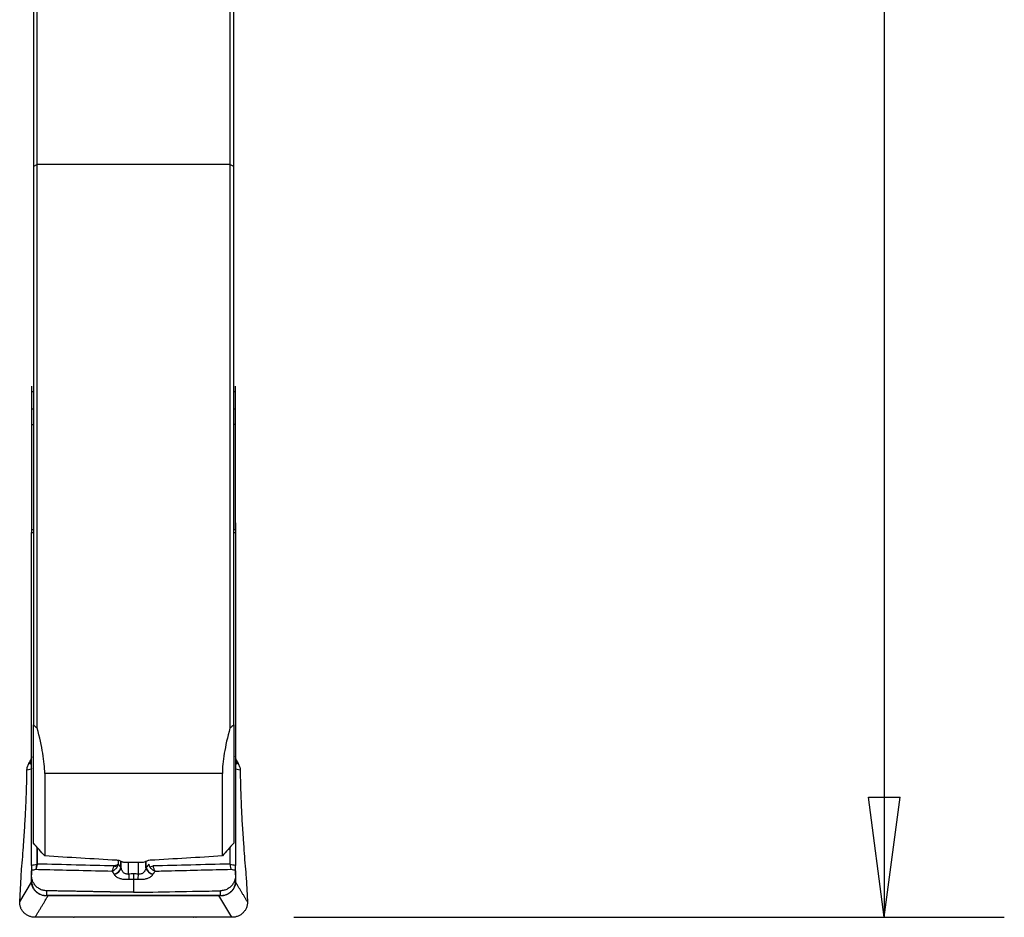
# Model space of a CAD drawing. Units: millimetres. Extents: x -76 to 89, y -52 to 69.
# Drawn here: x 63 to 89, y -40 to -16 of the extents above; entities that cross this region are included whole.
import ezdxf

# ---------------------------------------------------------------- set-up
doc = ezdxf.new("R2010")
doc.units = ezdxf.units.MM
doc.layers.get('0').update_dxf_attribs({"linetype": 'CONTINUOUS'})
doc.layers.add('1', color=4, linetype='CONTINUOUS')
doc.layers.add('2', color=7, linetype='CONTINUOUS')
doc.styles.add('DEFAULT', font='simplex.shx')
doc.dimstyles.get("Standard").update_dxf_attribs({"dimtxt": 0.18, "dimasz": 0.18, "dimexe": 0.18, "dimexo": 0.0625, "dimgap": 0.09, "dimtad": 1, "dimzin": 0, "dimdsep": 52, "dimtxsty": 'Standard', "dimcen": 0.09, "dimadec": 0, "dimazin": 0, "dimtfac": 1, "dimtdec": 4, "dimtofl": 0, "dimtmove": 0, "dimatfit": 3, "dimfxl": 1, "dimtolj": 1, "dimtzin": 0, "dimarcsym": 0})

# ---------------------------------------------------------------- blocks, each defined once
blk = doc.blocks.new('DimnDraft3D3')
at = {"layer": '2'}
for p, q in [((70.5875, 40), (89.037462, 40)), ((85.862462, 40), (85.444465, 36.824998)), ((85.862462, 40), (85.862462, -40)), ((85.862462, 40), (86.280459, 36.825002)), ((86.280459, 36.825002), (85.444465, 36.824998)), ((85.444465, -36.825002), (86.280459, -36.824998)), ((85.862462, -40), (85.444465, -36.825002)), ((85.862462, -40), (86.280459, -36.824998)), ((70.2375, -40), (89.037462, -40))]:
    blk.add_line(p, q, dxfattribs=at)
at = {"layer": '2', "insert": (84.737462, -4.378618), "char_height": 4.5, "attachment_point": 7, "rotation": 90, "line_spacing_factor": 1.084337, "style": 'DEFAULT'}
blk.add_mtext('\\W01.000;\\fsimplex.shx,bigfont.shx;%%c80 ', dxfattribs=at)
blk = doc.blocks.new('_CLOSED')
at = {"lineweight": -2}
for p, q in [((-1, 0.166667), (0, 0)), ((-1, 0.166667), (-1, -0.166667)), ((0, 0), (-1, -0.166667)), ((0, 0), (-1, 0))]:
    blk.add_line(p, q, dxfattribs=at)

msp = doc.modelspace()

# ---------------------------------------------------------------- linework, layer by layer
at = {"layer": '1'}
for p, q in [((63.35, -9.28), (63.35, -20.145)), ((63.45, -20.099), (63.45, -9.234)), ((68.55, -9.234), (68.55, -20.099)), ((68.65, -20.145), (68.65, -9.28)), ((63.45, -20.099), (63.35, -20.145)), ((63.35, -20.145), (63.35, -34.919)), ((63.45, -35.006), (63.45, -20.099)), ((68.55, -20.099), (63.45, -20.099)), ((68.55, -20.099), (68.55, -35.006)), ((68.65, -20.145), (68.55, -20.099)), ((68.65, -34.919), (68.65, -20.145)), ((63.3, -25.956), (63.3, -26.104)), ((68.7, -26.104), (68.7, -25.956)), ((63.3, -26.104), (63.35, -26.104)), ((63.3, -26.104), (63.3, -26.556)), ((68.65, -26.104), (68.7, -26.104)), ((68.7, -26.556), (68.7, -26.104)), ((63.3, -26.556), (63.35, -26.556)), ((63.3, -26.556), (63.3, -26.97)), ((68.65, -26.556), (68.7, -26.556)), ((68.7, -26.97), (68.7, -26.556)), ((63.3, -26.97), (63.35, -26.97)), ((63.3, -26.97), (63.3, -29.76)), ((68.7, -26.97), (68.65, -26.97)), ((68.7, -29.76), (68.7, -26.97)), ((68.7, -29.57), (68.7, -29.829)), ((63.35, -29.76), (63.3, -29.76)), ((63.3, -29.76), (63.3, -29.829)), ((63.3, -29.829), (63.35, -29.829)), ((63.3, -38.639), (63.3, -29.829)), ((68.7, -29.76), (68.65, -29.76)), ((68.65, -29.829), (68.7, -29.829)), ((68.7, -29.829), (68.7, -38.639)), ((63.35, -38.043), (63.35, -34.919)), ((68.65, -34.919), (68.65, -38.043)), ((63.222, -35.945), (63.272, -35.932)), ((63.272, -35.856), (63.268, -35.863)), ((63.272, -35.932), (63.272, -35.856)), ((68.732, -35.863), (68.728, -35.856)), ((68.728, -35.856), (68.728, -35.932)), ((68.728, -35.932), (68.778, -35.945)), ((63.299, -36.084), (63.179, -36.113)), ((63.299, -38.624), (63.299, -36.084)), ((63.65, -36.206), (63.65, -38.383)), ((68.35, -36.206), (63.65, -36.206)), ((68.35, -38.383), (68.35, -36.206)), ((68.701, -36.084), (68.701, -38.623)), ((68.821, -36.113), (68.701, -36.084)), ((63.086, -38.147), (63.1, -37.948)), ((68.9, -37.948), (68.914, -38.147)), ((63.442, -38.147), (63.442, -38.6)), ((63.458, -38.599), (63.458, -38.165)), ((68.558, -38.609), (68.558, -38.147)), ((65.599, -38.603), (65.599, -38.503)), ((65.667, -38.691), (65.667, -38.527)), ((65.671, -38.696), (65.671, -38.528)), ((65.734, -38.544), (66.266, -38.544)), ((65.868, -38.864), (65.868, -38.544)), ((66.132, -38.864), (66.132, -38.544)), ((66.329, -38.696), (66.329, -38.528)), ((66.333, -38.691), (66.333, -38.527)), ((63.299, -39.067), (63.299, -38.776)), ((68.701, -38.776), (68.701, -39.067)), ((62.988, -39.594), (63.023, -38.934)), ((63.3, -39.052), (63.3, -38.882)), ((68.7, -38.882), (68.7, -39.052)), ((68.977, -38.934), (69.012, -39.594)), ((62.988, -39.594), (63.299, -39.077)), ((63.7, -39.305), (63.7, -39.43)), ((68.3, -39.43), (68.3, -39.305)), ((63.741, -39.432), (63.741, -39.429)), ((63.741, -39.429), (68.259, -39.429)), ((68.259, -39.432), (63.741, -39.432)), ((68.259, -39.432), (68.259, -39.429)), ((68.604, -40.006), (68.259, -39.432)), ((64.347, -40), (63.396, -40.006)), ((64.411, -40), (64.379, -40)), ((67.575, -40), (64.425, -40)), ((67.621, -40), (67.589, -40)), ((68.604, -40.006), (67.653, -40))]:
    msp.add_line(p, q, dxfattribs=at)
at = {"layer": '1', "extrusion": (0, 0, -1)}
for centre, major_axis, ratio, start_param, end_param in [((63.1, -35.753), (0, 0.203), 0.983305, 1.570796, 2.102315), ((63.1, -36.261), (0.085, 0.425), 0.423173, 0.605031, 1.056691), ((68.9, -35.753), (0, 0.203), 0.983305, -2.102315, -1.570796), ((68.9, -36.261), (0.085, -0.425), 0.423173, 2.084902, 2.536562), ((113.256, 0), (111.341, 12.776), 0.330089, 2.051034, 2.070062), ((72.324, -0.002), (5.38, 38.855), 0.380163, -3.055052, -3.050126), ((59.676, -0.001), (5.38, -38.855), 0.380161, -0.091467, -0.08654), ((18.744, 0), (111.341, -12.776), 0.330089, 1.071531, 1.090559), ((63.056, -38.866), (0.023, 0.3), 0.092549, -1.804802, -1.406959), ((63.899, -38.742), (0.49, 0.598), 0.578243, -2.544663, -2.527264), ((63.7, -38.727), (0.341, 0.474), 0.441637, -2.607634, -2.590234), ((68.3, -38.727), (0.341, -0.474), 0.441628, -0.551332, -0.533932), ((68.101, -38.742), (0.49, -0.598), 0.578249, -0.614354, -0.596954), ((68.944, -38.866), (0.023, -0.3), 0.092549, -1.734634, -1.336791), ((64.284, -39.983), (1.762, 0.01), 0.00983, 1.516715, 1.532243), ((64.425, -40.07), (0.4, 0), 0.173887, -1.605173, -1.570796), ((67.575, -40.07), (0.4, 0), 0.173887, -1.570796, -1.53642), ((67.716, -39.983), (1.765, -0.01), 0.009848, 1.60945, 1.62495)]:
    msp.add_ellipse(centre, major_axis=major_axis, ratio=ratio, start_param=start_param, end_param=end_param, dxfattribs=at)
at = {"layer": '1'}
for centre, major_axis, ratio, start_param, end_param in [((63.1, -35.832), (-0.2, 0), 0.990508, 2.610074, 3.141593), ((68.9, -35.832), (-0.2, 0), 0.990508, 0, 0.531519), ((63.1, -36.069), (-0.2, 0), 0.628254, 3.022961, 3.141593), ((68.9, -36.069), (-0.2, 0), 0.628254, 0, 0.118632), ((63.441, -38.595), (0.0492, -0.0091), 0.287942, -1.517826, -1.184225), ((63.442, -38.585), (0.05, 0), 0.292372, -1.570796, -1.23482), ((65.414, -38.592), (-0.181, 0.086), 0.119202, 1.999945, 2.644184), ((65.416, -38.58), (0.2, 0), 0.292372, -1.23482, -0.410184), ((65.451, -38.668), (-0.196, -0.121), 0.87086, 1.23459, 2.413534), ((65.455, -38.673), (-0.196, -0.121), 0.87086, 1.23459, 2.413534), ((66.545, -38.673), (0.196, -0.121), 0.87086, -2.413534, -1.23459), ((66.549, -38.668), (0.196, -0.121), 0.87086, -2.413534, -1.23459), ((66.586, -38.592), (-0.181, -0.086), 0.119202, 0.497409, 1.141647), ((63.1, -39.052), (-0.2, 0), 0.628254, 3.022961, 3.141593), ((63.1, -39.062), (0.2, 0.004), 0.708729, -0.130895, -0.001291), ((65.868, -38.797), (0.016, -0.229), 0.020927, -1.274808, -0.486289), ((66.001, -38.794), (0, -0.23), 0.000354, -1.268576, -0.444761), ((66.132, -38.797), (-0.016, -0.229), 0.020927, 0.486289, 1.274808), ((68.9, -39.052), (-0.2, 0), 0.628254, 0, 0.118632), ((68.9, -39.062), (-0.2, 0.004), 0.708729, 0.001291, 0.130895), ((63.7, -39.63), (-0.005, 0.2), 0.456819, -0.203815, -0.058868), ((68.3, -39.63), (0.005, 0.2), 0.456819, 0.058868, 0.203815)]:
    msp.add_ellipse(centre, major_axis=major_axis, ratio=ratio, start_param=start_param, end_param=end_param, dxfattribs=at)
for points, degree in [([(63.45, -35.006), (63.417, -34.977), (63.383, -34.948), (63.35, -34.919)], 3), ([(68.65, -34.919), (68.617, -34.948), (68.583, -34.977), (68.55, -35.006)], 3), ([(63.268, -35.863), (63.252, -35.891), (63.237, -35.918), (63.222, -35.945)], 3), ([(68.778, -35.945), (68.763, -35.918), (68.747, -35.89), (68.732, -35.863)], 3), ([(63.179, -36.113), (63.179, -36.086), (63.182, -36.058), (63.188, -36.032)], 3), ([(68.812, -36.032), (68.818, -36.058), (68.821, -36.086), (68.821, -36.113)], 3), ([(63.032, -38.815), (63.052, -38.595), (63.07, -38.372), (63.086, -38.147)], 3), ([(63.65, -38.383), (63.55, -38.27), (63.45, -38.157), (63.35, -38.043)], 3), ([(68.65, -38.043), (68.55, -38.157), (68.45, -38.27), (68.35, -38.383)], 3), ([(68.914, -38.147), (68.93, -38.372), (68.948, -38.595), (68.968, -38.815)], 3), ([(66.266, -38.544), (66.287, -38.541), (66.303, -38.538), (66.313, -38.534)], 3), ([(66.443, -38.498), (66.415, -38.5), (66.393, -38.503), (66.383, -38.507)], 3), ([(63.441, -38.609), (63.394, -38.619), (63.347, -38.629), (63.3, -38.639)], 3), ([(63.3, -38.761), (63.34, -38.753), (63.38, -38.744), (63.42, -38.736)], 3), ([(63.3, -38.761), (63.3, -38.801), (63.3, -38.842), (63.3, -38.882)], 3), ([(63.442, -38.6), (63.442, -38.603), (63.441, -38.606), (63.441, -38.609)], 3), ([(63.458, -38.599), (63.458, -38.603), (63.457, -38.607), (63.457, -38.611)], 3), ([(65.429, -38.784), (65.449, -38.812), (65.469, -38.84), (65.486, -38.868)], 3), ([(65.568, -38.677), (65.583, -38.654), (65.593, -38.629), (65.599, -38.603)], 3), ([(65.667, -38.691), (65.647, -38.661), (65.624, -38.632), (65.599, -38.603)], 3), ([(65.671, -38.696), (65.67, -38.694), (65.668, -38.693), (65.667, -38.691)], 3), ([(66.333, -38.691), (66.332, -38.693), (66.33, -38.694), (66.329, -38.696)], 3), ([(66.401, -38.603), (66.376, -38.632), (66.353, -38.661), (66.333, -38.691)], 3), ([(66.401, -38.603), (66.407, -38.629), (66.417, -38.654), (66.432, -38.677)], 3), ([(66.514, -38.868), (66.531, -38.84), (66.551, -38.812), (66.571, -38.784)], 3), ([(68.7, -38.639), (68.653, -38.629), (68.606, -38.619), (68.558, -38.609)], 3), ([(68.58, -38.736), (68.62, -38.744), (68.66, -38.753), (68.7, -38.761)], 3), ([(68.7, -38.882), (68.7, -38.842), (68.7, -38.801), (68.7, -38.761)], 3), ([(65.486, -38.868), (65.487, -38.87), (65.488, -38.872), (65.49, -38.874)], 3), ([(66, -38.86), (65.956, -38.86), (65.912, -38.861), (65.868, -38.864)], 3), ([(65.88, -39), (65.92, -38.997), (65.96, -38.996), (66, -38.996)], 3), ([(66.132, -38.864), (66.088, -38.861), (66.044, -38.86), (66, -38.86)], 3), ([(66, -38.996), (66.04, -38.996), (66.08, -38.997), (66.12, -39)], 3), ([(66.51, -38.874), (66.512, -38.872), (66.513, -38.87), (66.514, -38.868)], 3), ([(69.012, -39.594), (68.701, -39.077)], 1), ([(63.396, -40.006), (63.741, -39.432)], 1), ([(63.7, -39.43), (63.713, -39.43), (63.727, -39.429), (63.741, -39.429)], 3), ([(68.259, -39.429), (68.273, -39.429), (68.287, -39.43), (68.3, -39.43)], 3), ([(64.347, -40), (64.347, -40), (64.347, -40), (64.348, -40)], 3), ([(64.352, -40), (64.351, -40), (64.349, -40), (64.348, -40)], 3), ([(67.652, -40), (67.651, -40), (67.649, -40), (67.648, -40)], 3), ([(67.652, -40), (67.653, -40), (67.653, -40), (67.653, -40)], 3)]:
    msp.add_open_spline(points, degree=degree, dxfattribs=at)
for points, degree, knots in [([(63.65, -36.206), (63.65, -36.047), (63.633, -35.867), (63.566, -35.467), (63.516, -35.247), (63.45, -35.006)], 3, [0, 0, 0, 0, 0.5, 0.5, 1, 1, 1, 1]), ([(68.55, -35.006), (68.484, -35.247), (68.434, -35.467), (68.367, -35.867), (68.35, -36.047), (68.35, -36.206)], 3, [0, 0, 0, 0, 0.5, 0.5, 1, 1, 1, 1]), ([(63.222, -35.945), (63.214, -35.959), (63.207, -35.974), (63.196, -36.003), (63.192, -36.018), (63.188, -36.032)], 3, [0, 0, 0, 0, 0.5, 0.5, 1, 1, 1, 1]), ([(68.812, -36.032), (68.808, -36.018), (68.804, -36.003), (68.793, -35.974), (68.786, -35.959), (68.778, -35.945)], 3, [0, 0, 0, 0, 0.5, 0.5, 1, 1, 1, 1]), ([(63.1, -37.948), (63.112, -37.784), (63.122, -37.622), (63.136, -37.38), (63.14, -37.3), (63.148, -37.142), (63.151, -37.064), (63.158, -36.909), (63.161, -36.832), (63.166, -36.681), (63.169, -36.607), (63.173, -36.461), (63.174, -36.389), (63.177, -36.249), (63.178, -36.18), (63.179, -36.113)], 3, [0, 0, 0, 0, 0.25, 0.25, 0.375, 0.375, 0.5, 0.5, 0.625, 0.625, 0.75, 0.75, 0.875, 0.875, 1, 1, 1, 1]), ([(68.821, -36.113), (68.822, -36.18), (68.823, -36.249), (68.826, -36.39), (68.827, -36.462), (68.833, -36.681), (68.839, -36.832), (68.849, -37.066), (68.852, -37.144), (68.86, -37.302), (68.864, -37.382), (68.878, -37.621), (68.888, -37.783), (68.9, -37.948)], 3, [0, 0, 0, 0, 0.125, 0.125, 0.25, 0.25, 0.5, 0.5, 0.625, 0.625, 0.75, 0.75, 1, 1, 1, 1]), ([(65.617, -38.507), (65.612, -38.505), (65.604, -38.503), (65.584, -38.5), (65.571, -38.499), (65.557, -38.498)], 3, [0, 0, 0, 0, 0.5, 0.5, 1, 1, 1, 1]), ([(65.687, -38.534), (65.692, -38.536), (65.698, -38.538), (65.714, -38.541), (65.724, -38.542), (65.734, -38.544)], 3, [0, 0, 0, 0, 0.5, 0.5, 1, 1, 1, 1]), ([(63.3, -38.639), (63.3, -38.665), (63.3, -38.689), (63.3, -38.731), (63.3, -38.748), (63.3, -38.761)], 3, [0, 0, 0, 0, 0.5, 0.5, 1, 1, 1, 1]), ([(63.42, -38.736), (63.422, -38.729), (63.425, -38.721), (63.429, -38.703), (63.431, -38.694), (63.434, -38.672), (63.435, -38.66), (63.438, -38.636), (63.439, -38.623), (63.441, -38.609)], 3, [0, 0, 0, 0, 0.25, 0.25, 0.5, 0.5, 0.75, 0.75, 1, 1, 1, 1]), ([(63.42, -38.736), (63.424, -38.729), (63.428, -38.721), (63.435, -38.704), (63.438, -38.694), (63.444, -38.673), (63.447, -38.661), (63.452, -38.637), (63.454, -38.625), (63.457, -38.611)], 3, [0, 0, 0, 0, 0.25, 0.25, 0.5, 0.5, 0.75, 0.75, 1, 1, 1, 1]), ([(63.42, -38.736), (63.506, -38.738), (63.592, -38.74), (64.262, -38.756), (64.845, -38.77), (65.429, -38.784)], 3, [0, 0, 0, 0, 0.128705, 0.128705, 1, 1, 1, 1]), ([(65.48, -38.647), (65.147, -38.639), (64.814, -38.631), (64.14, -38.615), (63.799, -38.607), (63.458, -38.599)], 3, [0, 0, 0, 0, 0.493936, 0.493936, 1, 1, 1, 1]), ([(65.429, -38.784), (65.434, -38.777), (65.44, -38.768), (65.45, -38.749), (65.455, -38.738), (65.463, -38.714), (65.467, -38.702), (65.474, -38.675), (65.477, -38.662), (65.48, -38.647)], 3, [0, 0, 0, 0, 0.25, 0.25, 0.5, 0.5, 0.75, 0.75, 1, 1, 1, 1]), ([(65.429, -38.784), (65.442, -38.78), (65.456, -38.774), (65.482, -38.76), (65.495, -38.752), (65.519, -38.733), (65.53, -38.723), (65.55, -38.701), (65.559, -38.69), (65.568, -38.677)], 3, [0, 0, 0, 0, 0.25, 0.25, 0.5, 0.5, 0.75, 0.75, 1, 1, 1, 1]), ([(65.868, -38.864), (65.853, -38.866), (65.838, -38.866), (65.809, -38.863), (65.796, -38.859), (65.772, -38.85), (65.761, -38.844), (65.741, -38.83), (65.733, -38.822), (65.718, -38.805), (65.712, -38.796), (65.7, -38.777), (65.695, -38.767), (65.682, -38.738), (65.676, -38.717), (65.671, -38.696)], 3, [0, 0, 0, 0, 0.125, 0.125, 0.25, 0.25, 0.375, 0.375, 0.5, 0.5, 0.625, 0.625, 0.75, 0.75, 1, 1, 1, 1]), ([(66.329, -38.696), (66.324, -38.717), (66.318, -38.738), (66.305, -38.767), (66.3, -38.777), (66.288, -38.796), (66.282, -38.805), (66.267, -38.822), (66.259, -38.829), (66.24, -38.843), (66.229, -38.85), (66.204, -38.859), (66.191, -38.863), (66.162, -38.866), (66.147, -38.866), (66.132, -38.864)], 3, [0, 0, 0, 0, 0.25, 0.25, 0.375, 0.375, 0.5, 0.5, 0.625, 0.625, 0.75, 0.75, 0.875, 0.875, 1, 1, 1, 1]), ([(66.571, -38.784), (66.558, -38.78), (66.544, -38.774), (66.518, -38.76), (66.505, -38.752), (66.481, -38.733), (66.47, -38.723), (66.45, -38.701), (66.441, -38.69), (66.432, -38.677)], 3, [0, 0, 0, 0, 0.25, 0.25, 0.5, 0.5, 0.75, 0.75, 1, 1, 1, 1]), ([(68.542, -38.599), (68.201, -38.607), (67.86, -38.615), (67.186, -38.631), (66.853, -38.639), (66.52, -38.647)], 3, [0, 0, 0, 0, 0.506064, 0.506064, 1, 1, 1, 1]), ([(66.571, -38.784), (66.566, -38.777), (66.56, -38.768), (66.55, -38.749), (66.545, -38.738), (66.537, -38.714), (66.533, -38.702), (66.526, -38.675), (66.523, -38.662), (66.52, -38.647)], 3, [0, 0, 0, 0, 0.25, 0.25, 0.5, 0.5, 0.75, 0.75, 1, 1, 1, 1]), ([(66.571, -38.784), (66.715, -38.781), (66.859, -38.777), (67.528, -38.761), (68.054, -38.749), (68.58, -38.736)], 3, [0, 0, 0, 0, 0.214563, 0.214563, 1, 1, 1, 1]), ([(68.558, -38.609), (68.558, -38.61), (68.558, -38.611), (68.555, -38.615), (68.554, -38.617), (68.552, -38.62)], 3, [0, 0, 0, 0, 0.222011, 0.222011, 1, 1, 1, 1]), ([(68.552, -38.62), (68.556, -38.645), (68.56, -38.667), (68.566, -38.697), (68.569, -38.706), (68.574, -38.722), (68.577, -38.73), (68.58, -38.736)], 3, [0, 0, 0, 0, 0.5, 0.5, 0.75, 0.75, 1, 1, 1, 1]), ([(68.7, -38.761), (68.7, -38.748), (68.7, -38.731), (68.7, -38.689), (68.7, -38.665), (68.7, -38.639)], 3, [0, 0, 0, 0, 0.5, 0.5, 1, 1, 1, 1]), ([(63.7, -39.305), (63.668, -39.304), (63.636, -39.3), (63.574, -39.283), (63.543, -39.271), (63.486, -39.24), (63.459, -39.221), (63.409, -39.176), (63.388, -39.152), (63.362, -39.112), (63.354, -39.099), (63.34, -39.072), (63.334, -39.059), (63.325, -39.034), (63.32, -39.021), (63.314, -38.998), (63.311, -38.988), (63.308, -38.969), (63.306, -38.962), (63.304, -38.946), (63.303, -38.938), (63.301, -38.914), (63.3, -38.898), (63.3, -38.882)], 3, [0, 0, 0, 0, 0.125, 0.125, 0.25, 0.25, 0.375, 0.375, 0.5, 0.5, 0.5625, 0.5625, 0.625, 0.625, 0.6875, 0.6875, 0.75, 0.75, 0.8125, 0.8125, 0.875, 0.875, 1, 1, 1, 1]), ([(63.3, -39.059), (63.3, -39.076), (63.302, -39.096), (63.31, -39.138), (63.316, -39.16), (63.333, -39.206), (63.345, -39.229), (63.373, -39.273), (63.39, -39.295), (63.428, -39.333), (63.449, -39.351), (63.495, -39.381), (63.52, -39.394), (63.57, -39.414), (63.597, -39.421), (63.649, -39.43), (63.675, -39.431), (63.7, -39.43)], 3, [0, 0, 0, 0, 0.125, 0.125, 0.25, 0.25, 0.375, 0.375, 0.5, 0.5, 0.625, 0.625, 0.75, 0.75, 0.875, 0.875, 1, 1, 1, 1]), ([(65.49, -38.874), (65.502, -38.894), (65.519, -38.913), (65.553, -38.938), (65.565, -38.946), (65.593, -38.96), (65.609, -38.967), (65.634, -38.975), (65.643, -38.978), (65.661, -38.983), (65.67, -38.985), (65.699, -38.992), (65.719, -38.995), (65.762, -39), (65.785, -39.001), (65.832, -39.002), (65.856, -39.002), (65.88, -39)], 3, [0, 0, 0, 0, 0.25, 0.25, 0.375, 0.375, 0.5, 0.5, 0.5625, 0.5625, 0.625, 0.625, 0.75, 0.75, 0.875, 0.875, 1, 1, 1, 1]), ([(66, -38.996), (66, -39), (66, -39.004), (66, -39.012), (66, -39.016), (66, -39.03), (66, -39.041), (66, -39.077), (66, -39.107), (66, -39.155), (66, -39.172), (66, -39.206), (66, -39.223), (66, -39.249), (66, -39.258), (66, -39.276), (66, -39.284), (66, -39.31), (66, -39.328), (66, -39.345)], 3, [0, 0, 0, 0, 0.0625, 0.0625, 0.125, 0.125, 0.25, 0.25, 0.5, 0.5, 0.625, 0.625, 0.75, 0.75, 0.8125, 0.8125, 0.875, 0.875, 1, 1, 1, 1]), ([(66.12, -39), (66.144, -39.002), (66.168, -39.002), (66.215, -39.001), (66.238, -39), (66.281, -38.995), (66.301, -38.992), (66.33, -38.985), (66.339, -38.983), (66.357, -38.978), (66.366, -38.975), (66.391, -38.967), (66.407, -38.96), (66.435, -38.946), (66.447, -38.938), (66.481, -38.913), (66.498, -38.894), (66.51, -38.874)], 3, [0, 0, 0, 0, 0.125, 0.125, 0.25, 0.25, 0.375, 0.375, 0.4375, 0.4375, 0.5, 0.5, 0.625, 0.625, 0.75, 0.75, 1, 1, 1, 1]), ([(68.7, -38.882), (68.7, -38.898), (68.699, -38.914), (68.697, -38.938), (68.696, -38.946), (68.694, -38.962), (68.692, -38.969), (68.689, -38.988), (68.686, -38.998), (68.68, -39.021), (68.675, -39.033), (68.666, -39.059), (68.66, -39.072), (68.646, -39.099), (68.638, -39.112), (68.621, -39.138), (68.611, -39.151), (68.59, -39.176), (68.578, -39.188), (68.541, -39.221), (68.515, -39.24), (68.457, -39.271), (68.427, -39.283), (68.365, -39.3), (68.332, -39.304), (68.3, -39.305)], 3, [0, 0, 0, 0, 0.125, 0.125, 0.1875, 0.1875, 0.25, 0.25, 0.3125, 0.3125, 0.375, 0.375, 0.4375, 0.4375, 0.5, 0.5, 0.5625, 0.5625, 0.625, 0.625, 0.75, 0.75, 0.875, 0.875, 1, 1, 1, 1]), ([(68.3, -39.43), (68.325, -39.431), (68.351, -39.43), (68.403, -39.421), (68.429, -39.414), (68.48, -39.394), (68.505, -39.382), (68.551, -39.351), (68.572, -39.333), (68.61, -39.295), (68.627, -39.274), (68.655, -39.229), (68.666, -39.206), (68.684, -39.161), (68.69, -39.138), (68.698, -39.096), (68.7, -39.076), (68.7, -39.059)], 3, [0, 0, 0, 0, 0.125, 0.125, 0.25, 0.25, 0.375, 0.375, 0.5, 0.5, 0.625, 0.625, 0.75, 0.75, 0.875, 0.875, 1, 1, 1, 1]), ([(63.713, -39.433), (63.689, -39.435), (63.663, -39.435), (63.611, -39.429), (63.585, -39.423), (63.534, -39.405), (63.509, -39.394), (63.462, -39.366), (63.44, -39.349), (63.4, -39.312), (63.382, -39.292), (63.352, -39.248), (63.339, -39.225), (63.319, -39.18), (63.312, -39.157), (63.305, -39.125), (63.303, -39.114), (63.3, -39.095), (63.299, -39.086), (63.299, -39.077)], 3, [0, 0, 0, 0, 0.125, 0.125, 0.25, 0.25, 0.375, 0.375, 0.5, 0.5, 0.625, 0.625, 0.75, 0.75, 0.875, 0.875, 0.9375, 0.9375, 1, 1, 1, 1]), ([(66, -39.345), (65.858, -39.345), (65.722, -39.343), (65.69, -39.343), (65.633, -39.342), (65.6, -39.341), (65.566, -39.34), (65.56, -39.34), (65.448, -39.338), (65.213, -39.334), (64.883, -39.327), (64.292, -39.316), (63.7, -39.305)], 2, [0, 0, 0, 0.125, 0.125, 0.165816, 0.165816, 0.196429, 0.196429, 0.25, 0.25, 0.5, 0.5, 1, 1, 1]), ([(66, -39.345), (66.092, -39.345), (66.205, -39.345), (66.322, -39.343), (66.366, -39.342), (66.424, -39.341), (66.859, -39.332), (67.487, -39.32), (68.102, -39.309), (68.3, -39.305)], 3, [0, 0, 0, 0, 0.124389, 0.151157, 0.160067, 0.184611, 0.231216, 0.753779, 1, 1, 1, 1]), ([(68.701, -39.077), (68.7, -39.094), (68.698, -39.114), (68.688, -39.157), (68.681, -39.18), (68.661, -39.226), (68.648, -39.249), (68.617, -39.292), (68.6, -39.313), (68.56, -39.35), (68.538, -39.366), (68.491, -39.394), (68.466, -39.406), (68.415, -39.423), (68.388, -39.429), (68.337, -39.435), (68.311, -39.435), (68.287, -39.433)], 3, [0, 0, 0, 0, 0.125, 0.125, 0.25, 0.25, 0.375, 0.375, 0.5, 0.5, 0.625, 0.625, 0.75, 0.75, 0.875, 0.875, 1, 1, 1, 1]), ([(63.396, -40.006), (63.369, -40.006), (63.341, -40.004), (63.288, -39.993), (63.261, -39.985), (63.211, -39.965), (63.187, -39.952), (63.142, -39.922), (63.12, -39.905), (63.082, -39.867), (63.065, -39.846), (63.036, -39.801), (63.023, -39.777), (63.004, -39.727), (62.997, -39.701), (62.988, -39.648), (62.987, -39.621), (62.988, -39.594)], 3, [0, 0, 0, 0, 0.125, 0.125, 0.25, 0.25, 0.375, 0.375, 0.5, 0.5, 0.625, 0.625, 0.75, 0.75, 0.875, 0.875, 1, 1, 1, 1]), ([(63.741, -39.432), (63.736, -39.432), (63.731, -39.432), (63.722, -39.433), (63.717, -39.433), (63.713, -39.433)], 3, [0, 0, 0, 0, 0.5, 0.5, 1, 1, 1, 1]), ([(68.287, -39.433), (68.283, -39.433), (68.278, -39.433), (68.269, -39.432), (68.264, -39.432), (68.259, -39.432)], 3, [0, 0, 0, 0, 0.5, 0.5, 1, 1, 1, 1]), ([(69.012, -39.594), (69.013, -39.621), (69.012, -39.648), (69.003, -39.7), (68.996, -39.727), (68.977, -39.777), (68.964, -39.8), (68.935, -39.845), (68.918, -39.866), (68.88, -39.905), (68.859, -39.922), (68.813, -39.952), (68.789, -39.965), (68.739, -39.985), (68.713, -39.993), (68.659, -40.004), (68.631, -40.006), (68.604, -40.006)], 3, [0, 0, 0, 0, 0.125, 0.125, 0.25, 0.25, 0.375, 0.375, 0.5, 0.5, 0.625, 0.625, 0.75, 0.75, 0.875, 0.875, 1, 1, 1, 1])]:
    msp.add_open_spline(points, degree=degree, knots=knots, dxfattribs=at)

# ---------------------------------------------------------------- dimensions: what is measured, and where the dimension line sits
at = {"layer": '2', "lineweight": -3}
dim = msp.add_linear_dim(base=(85.862, -40), p1=(70.588, 40), p2=(70.237, -40), angle=90, dimstyle='Standard', override={"dimtxt": 4.5, "dimasz": 3.175, "dimexe": 3.175, "dimexo": 1.5875, "dimgap": 2.25, "dimtad": 1, "dimtih": 0, "dimtoh": 0, "dimdec": 2, "dimzin": 8, "dimpost": '<>', "dimtxsty": 'DEFAULT', "dimblk1": 'CLOSED', "dimblk2": 'CLOSED', "dimsah": 1, "dimclrd": 9, "dimclre": 150, "dimclrt": 43, "dimtm": -0.005, "dimtdec": 2, "dimtofl": 1, "dimtmove": 0}, dxfattribs=at)
dim.commit()
dim.dimension.update_dxf_attribs({"geometry": 'DimnDraft3D3', "text_midpoint": (85.862, 0)})

doc.saveas('drawing.dxf')
